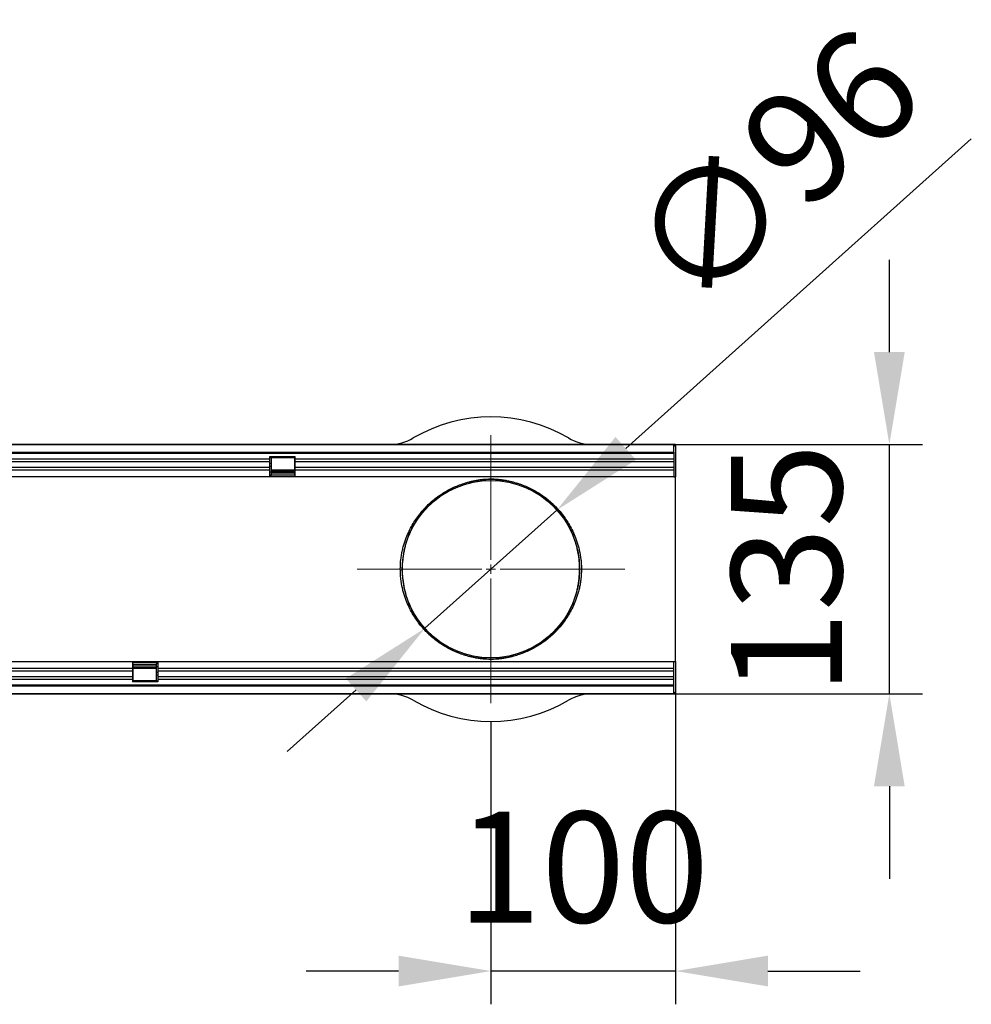
# Model space of a CAD drawing. Units: millimetres. Extents: x 154388 to 171740, y -11240 to 4710.
# Drawn here: x 159517 to 160033, y 485 to 1018 of the extents above; entities that cross this region are included whole.
import ezdxf

# ---------------------------------------------------------------- set-up
doc = ezdxf.new("R2010")
doc.units = ezdxf.units.MM
doc.header["$LTSCALE"] = 2.5
doc.layers.get('Defpoints').update_dxf_attribs({"color": 10})
for name, color, linetype, lineweight in [('132334', 7, 'Continuous', 25), ('CENTER_LINE', 1, 'Continuous', 25), ('SICHTBAR', 5, 'Continuous', 25)]:
    doc.layers.add(name, color=color, linetype=linetype, lineweight=lineweight)
doc.layers.add('TANGENT_EDGES', color=4, linetype='Continuous')
doc.styles.get("Standard").update_dxf_attribs({"font": 'arial.ttf'})
doc.dimstyles.get("Standard").update_dxf_attribs({"dimscale": 10, "dimtxt": 3.5, "dimasz": 2.4, "dimexe": 1.8, "dimexo": 0, "dimgap": 1, "dimtad": 1, "dimdec": 0, "dimrnd": 0.01, "dimzin": 0, "dimdsep": 46, "dimtxsty": 'Standard', "dimcen": 3, "dimclrd": 256, "dimclre": 256, "dimclrt": 256, "dimadec": 0, "dimazin": 0, "dimtfac": 1, "dimtdec": 0, "dimtix": 1, "dimtmove": 0, "dimatfit": 0, "dimfxl": 1, "dimtolj": 1, "dimtzin": 0, "dimarcsym": 0})

# ---------------------------------------------------------------- blocks, each defined once
blk = doc.blocks.new('*D368')
at = {"layer": 'Defpoints', "color": 0, "transparency": 16777216}
for p in [(159808.12, 752.96), (159736.59, 688.93)]:
    blk.add_point(p, dxfattribs=at)
at = {"layer": 'SICHTBAR', "lineweight": -2, "transparency": 16777216}
for p, q in [((159845.37, 786.32), (160032.5, 953.87)), ((159736.59, 688.93), (159808.12, 752.96)), ((159699.34, 655.57), (159662.09, 622.22))]:
    blk.add_line(p, q, dxfattribs=at)
at = {"layer": 'SICHTBAR', "transparency": 16777216}
for points in [[(159839.81, 792.52), (159850.93, 780.11), (159808.12, 752.96)], [(159693.79, 661.78), (159704.9, 649.37), (159736.59, 688.93)]]:
    blk.add_solid(points, dxfattribs=at)
at = {"layer": 'SICHTBAR', "transparency": 16777216, "insert": (159841.46, 903.12), "char_height": 60, "attachment_point": 1, "rotation": 41.8399}
blk.add_mtext('\\A1;∅96', dxfattribs=at)
blk = doc.blocks.new('*D369')
at = {"layer": 'Defpoints', "color": 0, "transparency": 16777216}
for p in [(159872.36, 653.44), (159772.36, 638.44), (159772.36, 503.44)]:
    blk.add_point(p, dxfattribs=at)
at = {"layer": 'SICHTBAR', "lineweight": -2, "transparency": 16777216}
for p, q in [((159872.36, 653.44), (159872.36, 485.44)), ((159772.36, 638.44), (159772.36, 485.44)), ((159722.36, 503.44), (159672.36, 503.44)), ((159872.36, 503.44), (159772.36, 503.44)), ((159922.36, 503.44), (159972.36, 503.44))]:
    blk.add_line(p, q, dxfattribs=at)
at = {"layer": 'SICHTBAR', "transparency": 16777216}
for points in [[(159722.36, 511.78), (159722.36, 495.11), (159772.36, 503.44)], [(159922.36, 511.78), (159922.36, 495.11), (159872.36, 503.44)]]:
    blk.add_solid(points, dxfattribs=at)
at = {"layer": 'SICHTBAR', "transparency": 16777216, "insert": (159822.36, 589.71), "char_height": 60, "attachment_point": 2}
blk.add_mtext('\\A1;100', dxfattribs=at)
blk = doc.blocks.new('1037927-M_002_TOP VIEW')
at = {"layer": '132334'}
for p, q in [((3006.28, 803.88), (4005.28, 803.88)), ((4004.78, 803.88), (3006.78, 803.88)), ((3006.78, 799.63), (4004.78, 799.63)), ((4004.78, 799.63), (4004.78, 803.88)), ((4005.28, 803.88), (4004.78, 803.88)), ((4005.28, 802.88), (4004.78, 802.88)), ((4004.78, 799.63), (4004.78, 786.38)), ((4005.78, 803.88), (4005.28, 803.88)), ((4005.28, 802.88), (4005.28, 803.88)), ((4005.78, 803.88), (4005.78, 786.38)), ((3786.08, 797.38), (3799.78, 797.38)), ((3786.08, 795.95), (3786.08, 797.38)), ((3786.08, 794.45), (3786.08, 795.95)), ((3786.08, 791.38), (3786.08, 794.45)), ((3786.98, 796.88), (3799.48, 796.88)), ((3786.98, 796.73), (3786.98, 796.88)), ((3786.98, 793.66), (3786.98, 796.73)), ((3799.48, 796.88), (3799.48, 796.73)), ((3799.48, 796.73), (3799.48, 793.66)), ((3799.78, 795.95), (3799.78, 797.38)), ((3799.78, 794.45), (3799.78, 795.95)), ((3799.78, 791.38), (3799.78, 794.45)), ((3786.08, 789.87), (3786.08, 791.38)), ((3786.08, 786.38), (3786.08, 789.87)), ((3786.98, 792.16), (3786.98, 793.66)), ((3786.98, 789.09), (3786.98, 792.16)), ((3799.48, 789.93), (3786.98, 789.93)), ((3786.98, 787.38), (3786.98, 789.09)), ((3786.98, 788.92), (3799.48, 788.92)), ((3799.48, 793.66), (3799.48, 792.16)), ((3799.48, 792.16), (3799.48, 789.09)), ((3799.48, 789.09), (3799.48, 787.38)), ((3799.78, 789.87), (3799.78, 791.38)), ((3799.78, 786.38), (3799.78, 789.87)), ((3786.08, 786.38), (3299.78, 786.38)), ((3786.08, 787.38), (3786.98, 787.38)), ((3799.78, 786.38), (3786.08, 786.38)), ((3786.98, 788.06), (3799.48, 788.06)), ((3799.48, 787.38), (3799.78, 787.38)), ((4004.78, 786.38), (3799.78, 786.38)), ((4004.78, 786.38), (4005.78, 786.38)), ((4005.78, 755.21), (4005.78, 786.38)), ((4005.78, 717.55), (4005.78, 755.21)), ((4005.78, 686.38), (4005.78, 717.55)), ((3225.48, 686.38), (3711.78, 686.38)), ((3711.78, 686.38), (3711.78, 682.88)), ((3711.78, 686.38), (3725.48, 686.38)), ((3711.78, 685.38), (3712.08, 685.38)), ((3711.78, 682.88), (3711.78, 681.38)), ((3712.08, 683.67), (3712.08, 685.38)), ((3724.58, 684.7), (3712.08, 684.7)), ((3724.58, 683.84), (3712.08, 683.84)), ((3712.08, 680.6), (3712.08, 683.67)), ((3712.08, 682.83), (3724.58, 682.83)), ((3724.58, 685.38), (3725.48, 685.38)), ((3724.58, 685.38), (3724.58, 683.67)), ((3724.58, 683.67), (3724.58, 680.6)), ((3725.48, 686.38), (4004.78, 686.38)), ((3725.48, 686.38), (3725.48, 682.88)), ((3725.48, 682.88), (3725.48, 681.38)), ((4004.78, 673.13), (4004.78, 686.38)), ((4004.78, 686.38), (4005.78, 686.38)), ((4005.78, 686.38), (4005.78, 668.88)), ((3711.78, 681.38), (3711.78, 678.31)), ((3711.78, 678.31), (3711.78, 676.81)), ((3711.78, 676.81), (3711.78, 675.38)), ((3712.08, 679.1), (3712.08, 680.6)), ((3712.08, 676.03), (3712.08, 679.1)), ((3724.58, 680.6), (3724.58, 679.1)), ((3724.58, 679.1), (3724.58, 676.03)), ((3725.48, 681.38), (3725.48, 678.31)), ((3725.48, 678.31), (3725.48, 676.81)), ((3725.48, 676.81), (3725.48, 675.38)), ((4004.78, 673.13), (3006.78, 673.13)), ((3725.48, 675.38), (3711.78, 675.38)), ((3712.08, 675.88), (3712.08, 676.03)), ((3724.58, 675.88), (3712.08, 675.88)), ((3724.58, 676.03), (3724.58, 675.88)), ((4004.78, 668.88), (4004.78, 673.13)), ((4005.28, 668.88), (3006.28, 668.88)), ((3006.78, 668.88), (4004.78, 668.88)), ((4004.78, 669.88), (4005.28, 669.88)), ((4004.78, 668.88), (4005.28, 668.88)), ((4005.28, 669.88), (4005.28, 668.88)), ((4005.78, 668.88), (4005.28, 668.88))]:
    blk.add_line(p, q, dxfattribs=at)
blk.add_circle((3905.78, 736.38), 48, dxfattribs=at)
for centre, radius, start, end in [((3905.78, 736.38), 82.5, 59.3688, 120.6312), ((3851.01, 828.88), 25, 270, 300.6312), ((3960.55, 828.88), 25, 239.3688, 270), ((3851.01, 643.88), 25, 59.3688, 90), ((3960.55, 643.88), 25, 90, 120.6312), ((3905.78, 736.38), 82.5, 239.3688, 300.6312)]:
    blk.add_arc(centre, radius, start, end, dxfattribs=at)
at = {"layer": 'TANGENT_EDGES'}
for p, q in [((4004.78, 799.02), (3006.78, 799.02)), ((3786.08, 795.95), (3299.78, 795.95)), ((3786.08, 794.45), (3299.78, 794.45)), ((3786.08, 796.73), (3786.98, 796.73)), ((3799.48, 796.73), (3799.78, 796.73)), ((4004.78, 795.95), (3799.78, 795.95)), ((4004.78, 794.45), (3799.78, 794.45)), ((3786.08, 791.38), (3299.78, 791.38)), ((3786.08, 789.87), (3299.78, 789.87)), ((3786.08, 793.66), (3786.98, 793.66)), ((3786.08, 792.16), (3786.98, 792.16)), ((3786.08, 789.09), (3786.98, 789.09)), ((3786.98, 789.64), (3799.48, 789.64)), ((3799.48, 793.66), (3799.78, 793.66)), ((3799.48, 792.16), (3799.78, 792.16)), ((3799.48, 789.09), (3799.78, 789.09)), ((4004.78, 791.38), (3799.78, 791.38)), ((4004.78, 789.87), (3799.78, 789.87)), ((3799.78, 786.65), (3786.08, 786.65)), ((3225.48, 682.88), (3711.78, 682.88)), ((3711.78, 686.11), (3725.48, 686.11)), ((3711.78, 683.67), (3712.08, 683.67)), ((3712.08, 683.11), (3724.58, 683.11)), ((3724.58, 683.67), (3725.48, 683.67)), ((3725.48, 682.88), (4004.78, 682.88)), ((3225.48, 681.38), (3711.78, 681.38)), ((3225.48, 678.31), (3711.78, 678.31)), ((3225.48, 676.81), (3711.78, 676.81)), ((3711.78, 680.6), (3712.08, 680.6)), ((3711.78, 679.1), (3712.08, 679.1)), ((3724.58, 680.6), (3725.48, 680.6)), ((3724.58, 679.1), (3725.48, 679.1)), ((3725.48, 681.38), (4004.78, 681.38)), ((3725.48, 678.31), (4004.78, 678.31)), ((3725.48, 676.81), (4004.78, 676.81)), ((3006.78, 673.74), (4004.78, 673.74)), ((3711.78, 676.03), (3712.08, 676.03)), ((3724.58, 676.03), (3725.48, 676.03))]:
    blk.add_line(p, q, dxfattribs=at)
for centre, start, end in [((3860.99, 755.93), 249.2707, 325.5035), ((3950.58, 755.93), 214.4965, 290.7293), ((3860.99, 716.82), 34.4965, 110.7293), ((3950.58, 716.82), 69.2707, 145.5035)]:
    blk.add_arc(centre, 0.779, start, end, dxfattribs=at)
for points, knots in [([(3860.71, 755.21), (3861.72, 757.57), (3862.87, 759.76), (3865.42, 763.86), (3866.82, 765.76), (3868.69, 767.98), (3869.07, 768.41), (3869.84, 769.27), (3870.24, 769.69), (3871.43, 770.92), (3872.25, 771.7), (3874.75, 773.94), (3876.48, 775.29), (3880.08, 777.74), (3881.95, 778.83), (3884.86, 780.29), (3885.85, 780.75), (3887.88, 781.61), (3888.91, 782.01), (3891.05, 782.74), (3892.14, 783.08), (3893.85, 783.54), (3894.43, 783.68), (3895.62, 783.96), (3896.23, 784.08), (3897.48, 784.32), (3898.12, 784.43), (3899.45, 784.63), (3900.13, 784.72), (3901.22, 784.83), (3901.6, 784.86), (3902.37, 784.93), (3902.77, 784.95), (3903.58, 785), (3903.99, 785.02), (3904.62, 785.03), (3904.83, 785.04), (3905.26, 785.04), (3905.47, 785.05), (3906.55, 785.05), (3907.38, 785.03), (3908.61, 784.96), (3909.01, 784.94), (3909.79, 784.88), (3910.17, 784.85), (3910.91, 784.77), (3911.27, 784.73), (3911.98, 784.64), (3912.33, 784.6), (3913.34, 784.45), (3913.99, 784.34), (3915.87, 783.99), (3917.04, 783.72), (3919.32, 783.11), (3920.42, 782.77), (3922.56, 782.04), (3923.6, 781.64), (3925.64, 780.78), (3926.64, 780.32), (3929.56, 778.86), (3931.44, 777.76), (3935.07, 775.3), (3936.81, 773.94), (3938.91, 772.05), (3939.33, 771.67), (3940.15, 770.88), (3940.55, 770.48), (3941.74, 769.26), (3942.51, 768.41), (3944.75, 765.76), (3946.14, 763.86), (3948.68, 759.77), (3949.84, 757.57), (3950.85, 755.21)], [0, 0, 0, 0, 0.0625, 0.0625, 0.125, 0.125, 0.140625, 0.140625, 0.15625, 0.15625, 0.1875, 0.1875, 0.25, 0.25, 0.3125, 0.3125, 0.34375, 0.34375, 0.375, 0.375, 0.40625, 0.40625, 0.421875, 0.421875, 0.4375, 0.4375, 0.453125, 0.453125, 0.46875, 0.46875, 0.476563, 0.476563, 0.484375, 0.484375, 0.492188, 0.492188, 0.496094, 0.496094, 0.5, 0.5, 0.515625, 0.515625, 0.523438, 0.523438, 0.53125, 0.53125, 0.539063, 0.539063, 0.546875, 0.546875, 0.5625, 0.5625, 0.59375, 0.59375, 0.625, 0.625, 0.65625, 0.65625, 0.6875, 0.6875, 0.75, 0.75, 0.8125, 0.8125, 0.828125, 0.828125, 0.84375, 0.84375, 0.875, 0.875, 0.9375, 0.9375, 1, 1, 1, 1]), ([(3949.93, 755.49), (3948.94, 757.83), (3947.81, 760), (3945.32, 764.05), (3943.96, 765.92), (3941.78, 768.54), (3941.03, 769.38), (3939.86, 770.59), (3939.47, 770.99), (3938.67, 771.77), (3938.26, 772.15), (3936.21, 774.01), (3934.51, 775.35), (3930.96, 777.79), (3929.13, 778.88), (3926.27, 780.33), (3925.29, 780.79), (3923.3, 781.64), (3922.28, 782.03), (3920.18, 782.76), (3919.11, 783.09), (3916.88, 783.7), (3915.73, 783.97), (3913.89, 784.32), (3913.25, 784.43), (3912.25, 784.58), (3911.91, 784.62), (3911.21, 784.71), (3910.86, 784.75), (3910.13, 784.83), (3909.76, 784.86), (3908.99, 784.92), (3908.59, 784.95), (3907.37, 785.01), (3906.53, 785.04), (3905.47, 785.03), (3905.25, 785.03), (3904.83, 785.02), (3904.62, 785.02), (3903.99, 785), (3903.58, 784.98), (3902.78, 784.94), (3902.38, 784.91), (3901.62, 784.85), (3901.25, 784.81), (3900.18, 784.7), (3899.5, 784.61), (3898.19, 784.41), (3897.57, 784.3), (3896.34, 784.06), (3895.74, 783.94), (3894.58, 783.66), (3894.02, 783.52), (3892.35, 783.06), (3891.27, 782.73), (3889.18, 782), (3888.17, 781.6), (3886.19, 780.75), (3885.23, 780.3), (3882.38, 778.85), (3880.56, 777.76), (3877.04, 775.34), (3875.34, 774), (3872.9, 771.79), (3872.11, 771.02), (3870.94, 769.8), (3870.55, 769.39), (3869.8, 768.54), (3869.43, 768.11), (3867.6, 765.92), (3866.24, 764.04), (3863.74, 759.99), (3862.61, 757.83), (3861.63, 755.49)], [0, 0, 0, 0, 0.0625, 0.0625, 0.125, 0.125, 0.15625, 0.15625, 0.171875, 0.171875, 0.1875, 0.1875, 0.25, 0.25, 0.3125, 0.3125, 0.34375, 0.34375, 0.375, 0.375, 0.40625, 0.40625, 0.4375, 0.4375, 0.453125, 0.453125, 0.460938, 0.460938, 0.46875, 0.46875, 0.476563, 0.476563, 0.484375, 0.484375, 0.5, 0.5, 0.503906, 0.503906, 0.507813, 0.507813, 0.515625, 0.515625, 0.523438, 0.523438, 0.53125, 0.53125, 0.546875, 0.546875, 0.5625, 0.5625, 0.578125, 0.578125, 0.59375, 0.59375, 0.625, 0.625, 0.65625, 0.65625, 0.6875, 0.6875, 0.75, 0.75, 0.8125, 0.8125, 0.84375, 0.84375, 0.859375, 0.859375, 0.875, 0.875, 0.9375, 0.9375, 1, 1, 1, 1]), ([(3860.71, 717.55), (3860.17, 718.79), (3859.65, 720.12), (3858.93, 722.25), (3858.7, 722.99), (3858.27, 724.52), (3858.07, 725.31), (3857.53, 727.72), (3857.24, 729.38), (3856.95, 731.95), (3856.87, 732.82), (3856.77, 734.59), (3856.74, 735.48), (3856.74, 738.12), (3856.84, 739.87), (3857.09, 742.03), (3857.14, 742.47), (3857.26, 743.32), (3857.33, 743.74), (3857.54, 745), (3857.7, 745.82), (3858.06, 747.42), (3858.26, 748.2), (3858.58, 749.35), (3858.7, 749.73), (3858.93, 750.47), (3859.04, 750.84), (3859.64, 752.64), (3860.17, 753.97), (3860.71, 755.21)], [0, 0, 0, 0, 0.125, 0.125, 0.1875, 0.1875, 0.25, 0.25, 0.375, 0.375, 0.4375, 0.4375, 0.5, 0.5, 0.625, 0.625, 0.65625, 0.65625, 0.6875, 0.6875, 0.75, 0.75, 0.8125, 0.8125, 0.84375, 0.84375, 0.875, 0.875, 1, 1, 1, 1]), ([(3861.63, 755.49), (3861.1, 754.24), (3860.59, 752.89), (3860, 751.07), (3859.88, 750.7), (3859.66, 749.94), (3859.55, 749.56), (3859.23, 748.39), (3859.04, 747.6), (3858.69, 745.97), (3858.53, 745.14), (3858.32, 743.87), (3858.25, 743.44), (3858.13, 742.57), (3858.08, 742.13), (3857.84, 739.92), (3857.74, 738.15), (3857.74, 735.46), (3857.77, 734.56), (3857.87, 732.76), (3857.94, 731.87), (3858.23, 729.26), (3858.51, 727.57), (3859.05, 725.13), (3859.25, 724.32), (3859.67, 722.77), (3859.89, 722.03), (3860.59, 719.86), (3861.1, 718.52), (3861.63, 717.27)], [0, 0, 0, 0, 0.125, 0.125, 0.15625, 0.15625, 0.1875, 0.1875, 0.25, 0.25, 0.3125, 0.3125, 0.34375, 0.34375, 0.375, 0.375, 0.5, 0.5, 0.5625, 0.5625, 0.625, 0.625, 0.75, 0.75, 0.8125, 0.8125, 0.875, 0.875, 1, 1, 1, 1]), ([(3949.93, 717.27), (3950.46, 718.52), (3950.97, 719.87), (3951.56, 721.69), (3951.68, 722.06), (3951.9, 722.81), (3952.01, 723.2), (3952.33, 724.36), (3952.52, 725.16), (3952.88, 726.79), (3953.03, 727.62), (3953.24, 728.89), (3953.31, 729.32), (3953.43, 730.19), (3953.48, 730.63), (3953.72, 732.83), (3953.82, 734.61), (3953.82, 737.3), (3953.79, 738.2), (3953.69, 740), (3953.62, 740.89), (3953.33, 743.5), (3953.05, 745.19), (3952.51, 747.63), (3952.32, 748.44), (3951.9, 749.98), (3951.67, 750.73), (3950.97, 752.9), (3950.46, 754.24), (3949.93, 755.49)], [0, 0, 0, 0, 0.125, 0.125, 0.15625, 0.15625, 0.1875, 0.1875, 0.25, 0.25, 0.3125, 0.3125, 0.34375, 0.34375, 0.375, 0.375, 0.5, 0.5, 0.5625, 0.5625, 0.625, 0.625, 0.75, 0.75, 0.8125, 0.8125, 0.875, 0.875, 1, 1, 1, 1]), ([(3950.85, 755.21), (3951.39, 753.97), (3951.91, 752.64), (3952.63, 750.5), (3952.86, 749.77), (3953.29, 748.24), (3953.49, 747.45), (3954.03, 745.04), (3954.32, 743.38), (3954.61, 740.81), (3954.69, 739.94), (3954.79, 738.17), (3954.82, 737.28), (3954.82, 734.64), (3954.72, 732.89), (3954.48, 730.73), (3954.42, 730.29), (3954.3, 729.44), (3954.23, 729.02), (3954.02, 727.76), (3953.86, 726.94), (3953.5, 725.34), (3953.3, 724.56), (3952.98, 723.41), (3952.86, 723.03), (3952.64, 722.29), (3952.52, 721.92), (3951.92, 720.12), (3951.39, 718.79), (3950.85, 717.55)], [0, 0, 0, 0, 0.125, 0.125, 0.1875, 0.1875, 0.25, 0.25, 0.375, 0.375, 0.4375, 0.4375, 0.5, 0.5, 0.625, 0.625, 0.65625, 0.65625, 0.6875, 0.6875, 0.75, 0.75, 0.8125, 0.8125, 0.84375, 0.84375, 0.875, 0.875, 1, 1, 1, 1]), ([(3950.85, 717.55), (3949.84, 715.19), (3948.69, 713), (3946.14, 708.9), (3944.74, 707), (3942.87, 704.78), (3942.49, 704.35), (3941.72, 703.49), (3941.32, 703.07), (3940.13, 701.84), (3939.31, 701.06), (3936.81, 698.82), (3935.08, 697.47), (3931.48, 695.02), (3929.61, 693.93), (3926.7, 692.46), (3925.71, 692.01), (3923.68, 691.15), (3922.65, 690.75), (3920.51, 690.02), (3919.42, 689.68), (3917.71, 689.22), (3917.13, 689.08), (3915.94, 688.8), (3915.34, 688.68), (3914.09, 688.44), (3913.44, 688.33), (3912.12, 688.13), (3911.43, 688.04), (3910.34, 687.93), (3909.96, 687.9), (3909.19, 687.83), (3908.79, 687.81), (3907.98, 687.76), (3907.57, 687.74), (3906.94, 687.73), (3906.73, 687.72), (3906.3, 687.71), (3906.09, 687.71), (3905.02, 687.71), (3904.18, 687.73), (3902.95, 687.79), (3902.55, 687.82), (3901.77, 687.88), (3901.39, 687.91), (3900.65, 687.99), (3900.29, 688.03), (3899.58, 688.12), (3899.24, 688.16), (3898.22, 688.31), (3897.57, 688.42), (3895.7, 688.77), (3894.52, 689.04), (3892.24, 689.65), (3891.14, 689.99), (3889, 690.72), (3887.96, 691.12), (3885.92, 691.98), (3884.93, 692.43), (3882, 693.9), (3880.12, 695), (3876.49, 697.46), (3874.75, 698.82), (3872.65, 700.7), (3872.23, 701.09), (3871.41, 701.88), (3871.01, 702.28), (3869.82, 703.5), (3869.05, 704.35), (3866.81, 707), (3865.42, 708.9), (3862.88, 712.99), (3861.72, 715.19), (3860.71, 717.55)], [0, 0, 0, 0, 0.0625, 0.0625, 0.125, 0.125, 0.140625, 0.140625, 0.15625, 0.15625, 0.1875, 0.1875, 0.25, 0.25, 0.3125, 0.3125, 0.34375, 0.34375, 0.375, 0.375, 0.40625, 0.40625, 0.421875, 0.421875, 0.4375, 0.4375, 0.453125, 0.453125, 0.46875, 0.46875, 0.476563, 0.476563, 0.484375, 0.484375, 0.492188, 0.492188, 0.496094, 0.496094, 0.5, 0.5, 0.515625, 0.515625, 0.523438, 0.523438, 0.53125, 0.53125, 0.539063, 0.539063, 0.546875, 0.546875, 0.5625, 0.5625, 0.59375, 0.59375, 0.625, 0.625, 0.65625, 0.65625, 0.6875, 0.6875, 0.75, 0.75, 0.8125, 0.8125, 0.828125, 0.828125, 0.84375, 0.84375, 0.875, 0.875, 0.9375, 0.9375, 1, 1, 1, 1]), ([(3861.63, 717.27), (3862.62, 714.93), (3863.75, 712.76), (3866.24, 708.71), (3867.6, 706.84), (3869.78, 704.22), (3870.53, 703.38), (3871.7, 702.17), (3872.09, 701.77), (3872.89, 700.99), (3873.3, 700.61), (3875.35, 698.75), (3877.05, 697.41), (3880.6, 694.97), (3882.43, 693.88), (3885.29, 692.43), (3886.27, 691.97), (3888.26, 691.12), (3889.28, 690.73), (3891.38, 690), (3892.45, 689.66), (3894.68, 689.06), (3895.83, 688.79), (3897.67, 688.44), (3898.31, 688.33), (3899.31, 688.18), (3899.65, 688.13), (3900.35, 688.05), (3900.7, 688.01), (3901.43, 687.93), (3901.8, 687.9), (3902.57, 687.84), (3902.97, 687.81), (3904.19, 687.75), (3905.03, 687.72), (3906.09, 687.73), (3906.31, 687.73), (3906.73, 687.73), (3906.94, 687.74), (3907.57, 687.76), (3907.98, 687.78), (3908.78, 687.82), (3909.18, 687.85), (3909.94, 687.91), (3910.31, 687.95), (3911.38, 688.06), (3912.06, 688.15), (3913.37, 688.35), (3914, 688.46), (3915.22, 688.7), (3915.82, 688.82), (3916.98, 689.1), (3917.55, 689.24), (3919.22, 689.7), (3920.29, 690.03), (3922.38, 690.76), (3923.39, 691.16), (3925.37, 692.01), (3926.34, 692.46), (3929.18, 693.91), (3931, 695), (3934.52, 697.42), (3936.22, 698.75), (3938.66, 700.97), (3939.46, 701.74), (3940.62, 702.96), (3941.01, 703.37), (3941.76, 704.21), (3942.14, 704.64), (3943.96, 706.83), (3945.32, 708.72), (3947.82, 712.77), (3948.95, 714.93), (3949.93, 717.27)], [0, 0, 0, 0, 0.0625, 0.0625, 0.125, 0.125, 0.15625, 0.15625, 0.171875, 0.171875, 0.1875, 0.1875, 0.25, 0.25, 0.3125, 0.3125, 0.34375, 0.34375, 0.375, 0.375, 0.40625, 0.40625, 0.4375, 0.4375, 0.453125, 0.453125, 0.460937, 0.460937, 0.46875, 0.46875, 0.476562, 0.476562, 0.484375, 0.484375, 0.5, 0.5, 0.503906, 0.503906, 0.507812, 0.507812, 0.515625, 0.515625, 0.523437, 0.523437, 0.53125, 0.53125, 0.546875, 0.546875, 0.5625, 0.5625, 0.578125, 0.578125, 0.59375, 0.59375, 0.625, 0.625, 0.65625, 0.65625, 0.6875, 0.6875, 0.75, 0.75, 0.8125, 0.8125, 0.84375, 0.84375, 0.859375, 0.859375, 0.875, 0.875, 0.9375, 0.9375, 1, 1, 1, 1])]:
    blk.add_open_spline(points, degree=3, knots=knots, dxfattribs=at)
blk = doc.blocks.new('SW_CENTERMARKSYMBOL_0')
at = {"color": 0, "linetype": 'Continuous', "lineweight": 0}
for p, q in [((0, 5), (0, 72.5)), ((-5, 0), (-72.5, 0)), ((0, 0), (-2.5, 0)), ((0, 0), (0, 2.5)), ((0, 0), (0, -2.5)), ((0, 0), (2.5, 0)), ((5, 0), (72.5, 0)), ((0, -5), (0, -72.5))]:
    blk.add_line(p, q, dxfattribs=at)
blk = doc.blocks.new('*D399')
at = {"layer": 'Defpoints', "color": 0, "transparency": 16777216}
for p in [(159871.36, 788.44), (159988.12, 788.44), (159871.36, 653.44)]:
    blk.add_point(p, dxfattribs=at)
at = {"layer": 'SICHTBAR', "lineweight": -2, "transparency": 16777216}
for p, q in [((159988.12, 838.44), (159988.12, 888.44)), ((159871.36, 788.44), (160006.12, 788.44)), ((159988.12, 653.44), (159988.12, 788.44)), ((159871.36, 653.44), (160006.12, 653.44)), ((159988.12, 603.44), (159988.12, 553.44))]:
    blk.add_line(p, q, dxfattribs=at)
at = {"layer": 'SICHTBAR', "transparency": 16777216}
for points in [[(159979.78, 838.44), (159996.45, 838.44), (159988.12, 788.44)], [(159979.78, 603.44), (159996.45, 603.44), (159988.12, 653.44)]]:
    blk.add_solid(points, dxfattribs=at)
at = {"layer": 'SICHTBAR', "transparency": 16777216, "insert": (159932.46, 720.94), "char_height": 60, "attachment_point": 5, "rotation": 90}
blk.add_mtext('\\A1;135', dxfattribs=at)

msp = doc.modelspace()

# ---------------------------------------------------------------- block references
at = {"layer": '132334'}
msp.add_blockref('1037927-M_002_TOP VIEW', (155866.57, -15.43), dxfattribs=at)
at = {"layer": 'CENTER_LINE'}
msp.add_blockref('SW_CENTERMARKSYMBOL_0', (159772.36, 720.94), dxfattribs=at)

# ---------------------------------------------------------------- dimensions: what is measured, and where the dimension line sits
at = {"layer": 'SICHTBAR'}
dim = msp.add_diameter_dim_2p(p1=(159736.59, 688.93), p2=(159808.12, 752.96), dimstyle='Standard', override={"dimtxt": 6, "dimasz": 5, "dimgap": 2.5}, dxfattribs=at)
dim.commit()
dim.dimension.update_dxf_attribs({"geometry": '*D368', "text_midpoint": (159957.56, 886.77), "dimtype": 163})
dim = msp.add_linear_dim(base=(159988.12, 788.44), p1=(159871.36, 653.44), p2=(159871.36, 788.44), angle=90, dimstyle='Standard', override={"dimtxt": 6, "dimasz": 5, "dimgap": 2.5}, dxfattribs=at)
dim.commit()
dim.dimension.update_dxf_attribs({"geometry": '*D399', "text_midpoint": (159932.46, 720.94)})
dim = msp.add_linear_dim(base=(159772.36, 503.44), p1=(159872.36, 653.44), p2=(159772.36, 638.44), dimstyle='Standard', override={"dimtxt": 6, "dimasz": 5, "dimgap": 2.5}, dxfattribs=at)
dim.commit()
dim.dimension.update_dxf_attribs({"geometry": '*D369', "text_midpoint": (159822.36, 503.44), "dimtype": 160})

doc.saveas('drawing.dxf')
